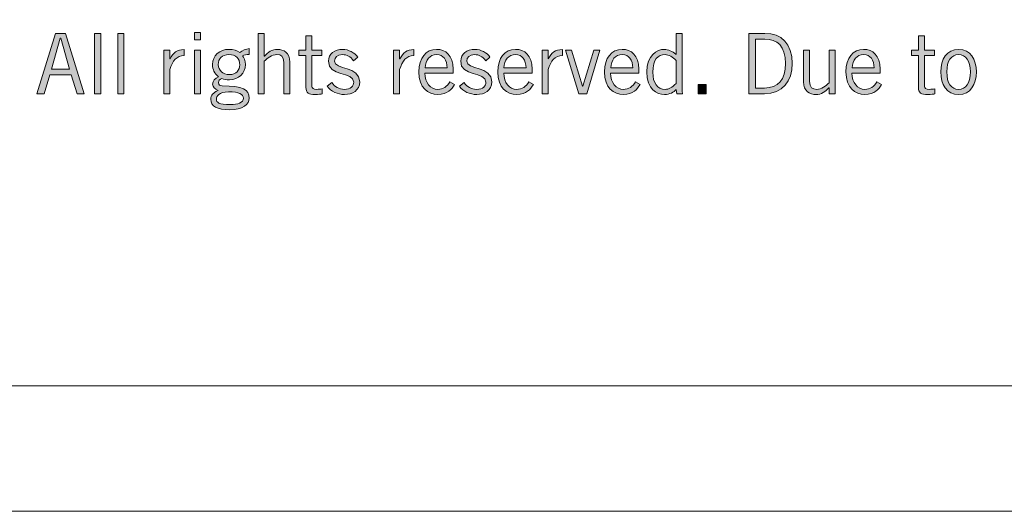
# Model space of a CAD drawing. Units: inches. Extents: x -62 to 176, y -278 to 43.
# Drawn here: x 16 to 18, y -186 to -185 of the extents above; entities that cross this region are included whole.
import ezdxf

# ---------------------------------------------------------------- set-up
doc = ezdxf.new("R2010")
doc.units = ezdxf.units.IN
doc.header["$MEASUREMENT"] = 0
doc.layers.add('Layer 1', color=7, linetype='Continuous')
doc.layers.add('Layer 2', color=7, linetype='Continuous')
doc.layers.add('pick box', color=7, linetype='Continuous', plot=False)

# ---------------------------------------------------------------- blocks, each defined once
blk = doc.blocks.new('block 2')
at = {"layer": 'Layer 2', "true_color": 0x231f20}
h = blk.add_hatch(color=250, dxfattribs=at)
h.dxf.hatch_style = 2
h.paths.add_polyline_path([(1.29831, 0.4086), (1.31679, 0.46874), (1.32671, 0.46874), (1.3452, 0.4086), (1.3382, 0.4086), (1.33253, 0.42742), (1.31097, 0.42742), (1.3053, 0.4086)])
h.paths.add_polyline_path([(1.31263, 0.43308), (1.33087, 0.43308), (1.32221, 0.46407), (1.32129, 0.46407)])
h = blk.add_hatch(color=250, dxfattribs=at)
h.dxf.hatch_style = 2
h.paths.add_polyline_path([(1.3618, 0.46874), (1.3618, 0.4086), (1.3558, 0.4086), (1.3558, 0.46874)])
h = blk.add_hatch(color=250, dxfattribs=at)
h.dxf.hatch_style = 2
h.paths.add_polyline_path([(1.38496, 0.46874), (1.38496, 0.4086), (1.37897, 0.4086), (1.37897, 0.46874)])
h = blk.add_hatch(color=250, dxfattribs=at)
h.dxf.hatch_style = 2
h.paths.add_polyline_path([(1.4613, 0.46956), (1.4613, 0.4624), (1.4553, 0.4624), (1.4553, 0.46956)])
h.paths.add_polyline_path([(1.4553, 0.4519), (1.4613, 0.4519), (1.4613, 0.4086), (1.4553, 0.4086)])
h = blk.add_hatch(color=250, dxfattribs=at)
h.dxf.hatch_style = 2
edge = h.paths.add_edge_path()
edge.add_spline(control_points=[(1.52496, 0.46874), (1.52496, 0.46874), (1.52496, 0.44607), (1.52496, 0.44607), (1.52496, 0.44607), (1.52513, 0.44607), (1.52513, 0.44607), (1.52855, 0.44991), (1.53305, 0.45275), (1.53796, 0.45275), (1.54437, 0.45275), (1.55045, 0.44941), (1.55045, 0.44008), (1.55045, 0.44008), (1.55045, 0.4086), (1.55045, 0.4086), (1.55045, 0.4086), (1.54445, 0.4086), (1.54445, 0.4086), (1.54445, 0.4086), (1.54445, 0.43991), (1.54445, 0.43991), (1.54445, 0.44567), (1.54171, 0.44758), (1.53737, 0.44758), (1.53288, 0.44758), (1.52772, 0.44392), (1.52496, 0.441), (1.52496, 0.441), (1.52496, 0.4086), (1.52496, 0.4086), (1.52496, 0.4086), (1.51897, 0.4086), (1.51897, 0.4086), (1.51897, 0.4086), (1.51897, 0.46874), (1.51897, 0.46874), (1.51897, 0.46874), (1.52496, 0.46874), (1.52496, 0.46874)], knot_values=[0, 0, 0, 0, 1, 1, 1, 2, 2, 2, 3, 3, 3, 4, 4, 4, 5, 5, 5, 6, 6, 6, 7, 7, 7, 8, 8, 8, 9, 9, 9, 10, 10, 10, 11, 11, 11, 12, 12, 12, 13, 13, 13, 13], degree=3, periodic=0)
h = blk.add_hatch(color=250, dxfattribs=at)
h.dxf.hatch_style = 2
edge = h.paths.add_edge_path()
edge.add_spline(control_points=[(1.56647, 0.4519), (1.56647, 0.4519), (1.56647, 0.46615), (1.56647, 0.46615), (1.56647, 0.46615), (1.57246, 0.46615), (1.57246, 0.46615), (1.57246, 0.46615), (1.57246, 0.4519), (1.57246, 0.4519), (1.57246, 0.4519), (1.58246, 0.4519), (1.58246, 0.4519), (1.58246, 0.4519), (1.58246, 0.44674), (1.58246, 0.44674), (1.58246, 0.44674), (1.57246, 0.44674), (1.57246, 0.44674), (1.57246, 0.44674), (1.57246, 0.41592), (1.57246, 0.41592), (1.57246, 0.41393), (1.57388, 0.41292), (1.57738, 0.41292), (1.57938, 0.41292), (1.58112, 0.4131), (1.58271, 0.41334), (1.58271, 0.41334), (1.58271, 0.40843), (1.58271, 0.40843), (1.58163, 0.40809), (1.57921, 0.40777), (1.57571, 0.40777), (1.56921, 0.40777), (1.56647, 0.40942), (1.56647, 0.41493), (1.56647, 0.41493), (1.56647, 0.44674), (1.56647, 0.44674), (1.56647, 0.44674), (1.55939, 0.44674), (1.55939, 0.44674), (1.55939, 0.44674), (1.55939, 0.4519), (1.55939, 0.4519), (1.55939, 0.4519), (1.56647, 0.4519), (1.56647, 0.4519)], knot_values=[0, 0, 0, 0, 1, 1, 1, 2, 2, 2, 3, 3, 3, 4, 4, 4, 5, 5, 5, 6, 6, 6, 7, 7, 7, 8, 8, 8, 9, 9, 9, 10, 10, 10, 11, 11, 11, 12, 12, 12, 13, 13, 13, 14, 14, 14, 15, 15, 15, 16, 16, 16, 16], degree=3, periodic=0)
h = blk.add_hatch(color=250, dxfattribs=at)
h.dxf.hatch_style = 2
edge = h.paths.add_edge_path()
edge.add_spline(control_points=[(1.94154, 0.46874), (1.94154, 0.46874), (1.94154, 0.41809), (1.94154, 0.41809), (1.94154, 0.41493), (1.94137, 0.41176), (1.94188, 0.4086), (1.94188, 0.4086), (1.93638, 0.4086), (1.93638, 0.4086), (1.93638, 0.4086), (1.93554, 0.41284), (1.93554, 0.41284), (1.93355, 0.4101), (1.9293, 0.40777), (1.92413, 0.40777), (1.91647, 0.40777), (1.90639, 0.41292), (1.90639, 0.43026), (1.90639, 0.44708), (1.91647, 0.45275), (1.9238, 0.45275), (1.92788, 0.45275), (1.93188, 0.45066), (1.93521, 0.4479), (1.93521, 0.4479), (1.93554, 0.44774), (1.93554, 0.44774), (1.93554, 0.44774), (1.93554, 0.46874), (1.93554, 0.46874), (1.93554, 0.46874), (1.94154, 0.46874), (1.94154, 0.46874)], knot_values=[0, 0, 0, 0, 1, 1, 1, 2, 2, 2, 3, 3, 3, 4, 4, 4, 5, 5, 5, 6, 6, 6, 7, 7, 7, 8, 8, 8, 9, 9, 9, 10, 10, 10, 11, 11, 11, 11], degree=3, periodic=0)
edge = h.paths.add_edge_path()
edge.add_spline(control_points=[(1.93554, 0.44158), (1.93229, 0.44516), (1.92822, 0.44758), (1.92464, 0.44758), (1.91764, 0.44758), (1.91239, 0.44299), (1.91239, 0.42992), (1.91239, 0.41892), (1.91714, 0.41292), (1.92464, 0.41292), (1.92846, 0.41292), (1.9313, 0.41459), (1.93554, 0.41876), (1.93554, 0.41876), (1.93554, 0.44158), (1.93554, 0.44158)], knot_values=[0, 0, 0, 0, 1, 1, 1, 2, 2, 2, 3, 3, 3, 4, 4, 4, 5, 5, 5, 5], degree=3, periodic=0)
h = blk.add_hatch(color=250, dxfattribs=at)
h.dxf.hatch_style = 2
edge = h.paths.add_edge_path()
edge.add_spline(control_points=[(2.00806, 0.46874), (2.00806, 0.46874), (2.02422, 0.46874), (2.02422, 0.46874), (2.04054, 0.46874), (2.05137, 0.4584), (2.05137, 0.43867), (2.05137, 0.42101), (2.04187, 0.4086), (2.02389, 0.4086), (2.02389, 0.4086), (2.00806, 0.4086), (2.00806, 0.4086), (2.00806, 0.4086), (2.00806, 0.46874), (2.00806, 0.46874)], knot_values=[0, 0, 0, 0, 1, 1, 1, 2, 2, 2, 3, 3, 3, 4, 4, 4, 5, 5, 5, 5], degree=3, periodic=0)
edge = h.paths.add_edge_path()
edge.add_spline(control_points=[(2.01472, 0.41427), (2.01472, 0.41427), (2.02372, 0.41427), (2.02372, 0.41427), (2.03754, 0.41427), (2.04471, 0.4225), (2.04471, 0.43867), (2.04471, 0.45623), (2.03638, 0.46307), (2.02405, 0.46307), (2.02405, 0.46307), (2.01472, 0.46307), (2.01472, 0.46307), (2.01472, 0.46307), (2.01472, 0.41427), (2.01472, 0.41427)], knot_values=[0, 0, 0, 0, 1, 1, 1, 2, 2, 2, 3, 3, 3, 4, 4, 4, 5, 5, 5, 5], degree=3, periodic=0)
h = blk.add_hatch(color=250, dxfattribs=at)
h.dxf.hatch_style = 2
edge = h.paths.add_edge_path()
edge.add_spline(control_points=[(2.17731, 0.4519), (2.17731, 0.4519), (2.17731, 0.46615), (2.17731, 0.46615), (2.17731, 0.46615), (2.1833, 0.46615), (2.1833, 0.46615), (2.1833, 0.46615), (2.1833, 0.4519), (2.1833, 0.4519), (2.1833, 0.4519), (2.1933, 0.4519), (2.1933, 0.4519), (2.1933, 0.4519), (2.1933, 0.44674), (2.1933, 0.44674), (2.1933, 0.44674), (2.1833, 0.44674), (2.1833, 0.44674), (2.1833, 0.44674), (2.1833, 0.41592), (2.1833, 0.41592), (2.1833, 0.41393), (2.18472, 0.41292), (2.18822, 0.41292), (2.19022, 0.41292), (2.19196, 0.4131), (2.19355, 0.41334), (2.19355, 0.41334), (2.19355, 0.40843), (2.19355, 0.40843), (2.19247, 0.40809), (2.19005, 0.40777), (2.18655, 0.40777), (2.18006, 0.40777), (2.17731, 0.40942), (2.17731, 0.41493), (2.17731, 0.41493), (2.17731, 0.44674), (2.17731, 0.44674), (2.17731, 0.44674), (2.17023, 0.44674), (2.17023, 0.44674), (2.17023, 0.44674), (2.17023, 0.4519), (2.17023, 0.4519), (2.17023, 0.4519), (2.17731, 0.4519), (2.17731, 0.4519)], knot_values=[0, 0, 0, 0, 1, 1, 1, 2, 2, 2, 3, 3, 3, 4, 4, 4, 5, 5, 5, 6, 6, 6, 7, 7, 7, 8, 8, 8, 9, 9, 9, 10, 10, 10, 11, 11, 11, 12, 12, 12, 13, 13, 13, 14, 14, 14, 15, 15, 15, 16, 16, 16, 16], degree=3, periodic=0)
h = blk.add_hatch(color=250, dxfattribs=at)
h.dxf.hatch_style = 2
edge = h.paths.add_edge_path()
edge.add_spline(control_points=[(1.42481, 0.4519), (1.42481, 0.4519), (1.4308, 0.4519), (1.4308, 0.4519), (1.4308, 0.4519), (1.4308, 0.44333), (1.4308, 0.44333), (1.4308, 0.44333), (1.43096, 0.44333), (1.43096, 0.44333), (1.4343, 0.44925), (1.43788, 0.45257), (1.44504, 0.45257), (1.44504, 0.45257), (1.44504, 0.44657), (1.44504, 0.44657), (1.43755, 0.44641), (1.43364, 0.4415), (1.4308, 0.43258), (1.4308, 0.43258), (1.4308, 0.4086), (1.4308, 0.4086), (1.4308, 0.4086), (1.42481, 0.4086), (1.42481, 0.4086), (1.42481, 0.4086), (1.42481, 0.4519), (1.42481, 0.4519)], knot_values=[0, 0, 0, 0, 1, 1, 1, 2, 2, 2, 3, 3, 3, 4, 4, 4, 5, 5, 5, 6, 6, 6, 7, 7, 7, 8, 8, 8, 9, 9, 9, 9], degree=3, periodic=0)
h = blk.add_hatch(color=250, dxfattribs=at)
h.dxf.hatch_style = 2
edge = h.paths.add_edge_path()
edge.add_spline(control_points=[(1.50987, 0.44758), (1.50737, 0.44758), (1.50471, 0.44716), (1.5032, 0.44641), (1.50446, 0.44491), (1.50621, 0.44158), (1.50621, 0.43758), (1.50621, 0.429), (1.49913, 0.42242), (1.49038, 0.42242), (1.48688, 0.42242), (1.48505, 0.42292), (1.48271, 0.42358), (1.48038, 0.42292), (1.4793, 0.42151), (1.4793, 0.4196), (1.4793, 0.41759), (1.48072, 0.41642), (1.48288, 0.41642), (1.50337, 0.41642), (1.50995, 0.41276), (1.50995, 0.40427), (1.50995, 0.39794), (1.5037, 0.39261), (1.49022, 0.39261), (1.47806, 0.39261), (1.47156, 0.39594), (1.47156, 0.4031), (1.47156, 0.40743), (1.47422, 0.40952), (1.47888, 0.41193), (1.47555, 0.41292), (1.47347, 0.41551), (1.47347, 0.41809), (1.47347, 0.42183), (1.47597, 0.42342), (1.4793, 0.42551), (1.47522, 0.42859), (1.47339, 0.43283), (1.47339, 0.43758), (1.47339, 0.44674), (1.48055, 0.45275), (1.48979, 0.45275), (1.49446, 0.45275), (1.49771, 0.45174), (1.50054, 0.44973), (1.50312, 0.45158), (1.50662, 0.45323), (1.50987, 0.45357), (1.50987, 0.45357), (1.50987, 0.44758), (1.50987, 0.44758)], knot_values=[0, 0, 0, 0, 1, 1, 1, 2, 2, 2, 3, 3, 3, 4, 4, 4, 5, 5, 5, 6, 6, 6, 7, 7, 7, 8, 8, 8, 9, 9, 9, 10, 10, 10, 11, 11, 11, 12, 12, 12, 13, 13, 13, 14, 14, 14, 15, 15, 15, 16, 16, 16, 17, 17, 17, 17], degree=3, periodic=0)
edge = h.paths.add_edge_path()
edge.add_spline(control_points=[(1.4893, 0.41043), (1.47989, 0.41043), (1.47722, 0.40626), (1.47722, 0.40318), (1.47722, 0.39993), (1.47922, 0.39777), (1.49121, 0.39777), (1.49837, 0.39777), (1.50421, 0.39977), (1.50429, 0.40401), (1.50421, 0.40826), (1.49987, 0.41043), (1.4893, 0.41043)], knot_values=[0, 0, 0, 0, 1, 1, 1, 2, 2, 2, 3, 3, 3, 4, 4, 4, 4], degree=3, periodic=0)
edge = h.paths.add_edge_path()
edge.add_spline(control_points=[(1.48954, 0.44758), (1.48271, 0.44758), (1.47905, 0.44324), (1.47905, 0.43758), (1.47905, 0.43183), (1.48355, 0.42759), (1.49022, 0.42759), (1.49704, 0.42759), (1.50054, 0.43209), (1.50054, 0.43724), (1.50054, 0.44358), (1.49687, 0.44758), (1.48954, 0.44758)], knot_values=[0, 0, 0, 0, 1, 1, 1, 2, 2, 2, 3, 3, 3, 4, 4, 4, 4], degree=3, periodic=0)
h = blk.add_hatch(color=250, dxfattribs=at)
h.dxf.hatch_style = 2
edge = h.paths.add_edge_path()
edge.add_spline(control_points=[(1.59239, 0.4196), (1.59522, 0.41551), (1.59938, 0.41292), (1.6048, 0.41292), (1.6113, 0.41292), (1.61412, 0.41642), (1.61412, 0.42008), (1.61412, 0.43108), (1.58847, 0.42525), (1.58897, 0.44108), (1.58922, 0.44858), (1.59497, 0.45283), (1.6033, 0.45275), (1.60896, 0.45265), (1.61521, 0.44957), (1.61812, 0.44516), (1.61812, 0.44516), (1.61396, 0.4415), (1.61396, 0.4415), (1.61062, 0.44557), (1.60746, 0.44758), (1.6028, 0.44758), (1.59772, 0.44758), (1.59497, 0.44499), (1.59497, 0.44116), (1.59497, 0.43175), (1.62012, 0.43658), (1.62012, 0.42042), (1.62012, 0.41201), (1.61279, 0.40777), (1.60496, 0.40777), (1.59821, 0.40777), (1.59164, 0.41069), (1.58764, 0.41602), (1.58764, 0.41602), (1.59239, 0.4196), (1.59239, 0.4196)], knot_values=[0, 0, 0, 0, 1, 1, 1, 2, 2, 2, 3, 3, 3, 4, 4, 4, 5, 5, 5, 6, 6, 6, 7, 7, 7, 8, 8, 8, 9, 9, 9, 10, 10, 10, 11, 11, 11, 12, 12, 12, 12], degree=3, periodic=0)
h = blk.add_hatch(color=250, dxfattribs=at)
h.dxf.hatch_style = 2
edge = h.paths.add_edge_path()
edge.add_spline(control_points=[(1.65389, 0.4519), (1.65389, 0.4519), (1.65989, 0.4519), (1.65989, 0.4519), (1.65989, 0.4519), (1.65989, 0.44333), (1.65989, 0.44333), (1.65989, 0.44333), (1.66005, 0.44333), (1.66005, 0.44333), (1.66339, 0.44925), (1.66697, 0.45257), (1.67413, 0.45257), (1.67413, 0.45257), (1.67413, 0.44657), (1.67413, 0.44657), (1.66663, 0.44641), (1.66272, 0.4415), (1.65989, 0.43258), (1.65989, 0.43258), (1.65989, 0.4086), (1.65989, 0.4086), (1.65989, 0.4086), (1.65389, 0.4086), (1.65389, 0.4086), (1.65389, 0.4086), (1.65389, 0.4519), (1.65389, 0.4519)], knot_values=[0, 0, 0, 0, 1, 1, 1, 2, 2, 2, 3, 3, 3, 4, 4, 4, 5, 5, 5, 6, 6, 6, 7, 7, 7, 8, 8, 8, 9, 9, 9, 9], degree=3, periodic=0)
h = blk.add_hatch(color=250, dxfattribs=at)
h.dxf.hatch_style = 2
edge = h.paths.add_edge_path()
edge.add_spline(control_points=[(1.71462, 0.41785), (1.71179, 0.41292), (1.70779, 0.40777), (1.69797, 0.40777), (1.6883, 0.40777), (1.67914, 0.41443), (1.67914, 0.43026), (1.67914, 0.44424), (1.68614, 0.45275), (1.6968, 0.45275), (1.70579, 0.45275), (1.71329, 0.44691), (1.71329, 0.43308), (1.71329, 0.43308), (1.71329, 0.42909), (1.71329, 0.42909), (1.71329, 0.42909), (1.68514, 0.42909), (1.68514, 0.42909), (1.68514, 0.4196), (1.6908, 0.41292), (1.69797, 0.41292), (1.7033, 0.41292), (1.70746, 0.41576), (1.70996, 0.42026), (1.70996, 0.42026), (1.71462, 0.41785), (1.71462, 0.41785)], knot_values=[0, 0, 0, 0, 1, 1, 1, 2, 2, 2, 3, 3, 3, 4, 4, 4, 5, 5, 5, 6, 6, 6, 7, 7, 7, 8, 8, 8, 9, 9, 9, 9], degree=3, periodic=0)
edge = h.paths.add_edge_path()
edge.add_spline(control_points=[(1.70729, 0.43425), (1.70729, 0.44225), (1.70346, 0.44758), (1.69696, 0.44758), (1.68972, 0.44758), (1.68581, 0.44225), (1.6853, 0.43425), (1.6853, 0.43425), (1.70729, 0.43425), (1.70729, 0.43425)], knot_values=[0, 0, 0, 0, 1, 1, 1, 2, 2, 2, 3, 3, 3, 3], degree=3, periodic=0)
h = blk.add_hatch(color=250, dxfattribs=at)
h.dxf.hatch_style = 2
edge = h.paths.add_edge_path()
edge.add_spline(control_points=[(1.72422, 0.4196), (1.72705, 0.41551), (1.73122, 0.41292), (1.73663, 0.41292), (1.74313, 0.41292), (1.74596, 0.41642), (1.74596, 0.42008), (1.74596, 0.43108), (1.72031, 0.42525), (1.72081, 0.44108), (1.72106, 0.44858), (1.72681, 0.45283), (1.73514, 0.45275), (1.7408, 0.45265), (1.74704, 0.44957), (1.74996, 0.44516), (1.74996, 0.44516), (1.7458, 0.4415), (1.7458, 0.4415), (1.74246, 0.44557), (1.7393, 0.44758), (1.73463, 0.44758), (1.72955, 0.44758), (1.72681, 0.44499), (1.72681, 0.44116), (1.72681, 0.43175), (1.75195, 0.43658), (1.75195, 0.42042), (1.75195, 0.41201), (1.74463, 0.40777), (1.7368, 0.40777), (1.73005, 0.40777), (1.72347, 0.41069), (1.71948, 0.41602), (1.71948, 0.41602), (1.72422, 0.4196), (1.72422, 0.4196)], knot_values=[0, 0, 0, 0, 1, 1, 1, 2, 2, 2, 3, 3, 3, 4, 4, 4, 5, 5, 5, 6, 6, 6, 7, 7, 7, 8, 8, 8, 9, 9, 9, 10, 10, 10, 11, 11, 11, 12, 12, 12, 12], degree=3, periodic=0)
h = blk.add_hatch(color=250, dxfattribs=at)
h.dxf.hatch_style = 2
edge = h.paths.add_edge_path()
edge.add_spline(control_points=[(1.79329, 0.41785), (1.79046, 0.41292), (1.78646, 0.40777), (1.77663, 0.40777), (1.76697, 0.40777), (1.75781, 0.41443), (1.75781, 0.43026), (1.75781, 0.44424), (1.76481, 0.45275), (1.77547, 0.45275), (1.78446, 0.45275), (1.79196, 0.44691), (1.79196, 0.43308), (1.79196, 0.43308), (1.79196, 0.42909), (1.79196, 0.42909), (1.79196, 0.42909), (1.76381, 0.42909), (1.76381, 0.42909), (1.76381, 0.4196), (1.76947, 0.41292), (1.77663, 0.41292), (1.78196, 0.41292), (1.78613, 0.41576), (1.78862, 0.42026), (1.78862, 0.42026), (1.79329, 0.41785), (1.79329, 0.41785)], knot_values=[0, 0, 0, 0, 1, 1, 1, 2, 2, 2, 3, 3, 3, 4, 4, 4, 5, 5, 5, 6, 6, 6, 7, 7, 7, 8, 8, 8, 9, 9, 9, 9], degree=3, periodic=0)
edge = h.paths.add_edge_path()
edge.add_spline(control_points=[(1.78596, 0.43425), (1.78596, 0.44225), (1.78213, 0.44758), (1.77563, 0.44758), (1.76839, 0.44758), (1.76447, 0.44225), (1.76397, 0.43425), (1.76397, 0.43425), (1.78596, 0.43425), (1.78596, 0.43425)], knot_values=[0, 0, 0, 0, 1, 1, 1, 2, 2, 2, 3, 3, 3, 3], degree=3, periodic=0)
h = blk.add_hatch(color=250, dxfattribs=at)
h.dxf.hatch_style = 2
edge = h.paths.add_edge_path()
edge.add_spline(control_points=[(1.80198, 0.4519), (1.80198, 0.4519), (1.80797, 0.4519), (1.80797, 0.4519), (1.80797, 0.4519), (1.80797, 0.44333), (1.80797, 0.44333), (1.80797, 0.44333), (1.80813, 0.44333), (1.80813, 0.44333), (1.81147, 0.44925), (1.81505, 0.45257), (1.82221, 0.45257), (1.82221, 0.45257), (1.82221, 0.44657), (1.82221, 0.44657), (1.81472, 0.44641), (1.81081, 0.4415), (1.80797, 0.43258), (1.80797, 0.43258), (1.80797, 0.4086), (1.80797, 0.4086), (1.80797, 0.4086), (1.80198, 0.4086), (1.80198, 0.4086), (1.80198, 0.4086), (1.80198, 0.4519), (1.80198, 0.4519)], knot_values=[0, 0, 0, 0, 1, 1, 1, 2, 2, 2, 3, 3, 3, 4, 4, 4, 5, 5, 5, 6, 6, 6, 7, 7, 7, 8, 8, 8, 9, 9, 9, 9], degree=3, periodic=0)
h = blk.add_hatch(color=250, dxfattribs=at)
h.dxf.hatch_style = 2
h.paths.add_polyline_path([(1.84655, 0.4086), (1.83856, 0.4086), (1.82522, 0.4519), (1.83131, 0.4519), (1.8423, 0.4161), (1.84247, 0.4161), (1.85346, 0.4519), (1.85954, 0.4519)])
h = blk.add_hatch(color=250, dxfattribs=at)
h.dxf.hatch_style = 2
edge = h.paths.add_edge_path()
edge.add_spline(control_points=[(1.89971, 0.41785), (1.89688, 0.41292), (1.89288, 0.40777), (1.88305, 0.40777), (1.87339, 0.40777), (1.86423, 0.41443), (1.86423, 0.43026), (1.86423, 0.44424), (1.87122, 0.45275), (1.88188, 0.45275), (1.89088, 0.45275), (1.89838, 0.44691), (1.89838, 0.43308), (1.89838, 0.43308), (1.89838, 0.42909), (1.89838, 0.42909), (1.89838, 0.42909), (1.87023, 0.42909), (1.87023, 0.42909), (1.87023, 0.4196), (1.87589, 0.41292), (1.88305, 0.41292), (1.88838, 0.41292), (1.89255, 0.41576), (1.89504, 0.42026), (1.89504, 0.42026), (1.89971, 0.41785), (1.89971, 0.41785)], knot_values=[0, 0, 0, 0, 1, 1, 1, 2, 2, 2, 3, 3, 3, 4, 4, 4, 5, 5, 5, 6, 6, 6, 7, 7, 7, 8, 8, 8, 9, 9, 9, 9], degree=3, periodic=0)
edge = h.paths.add_edge_path()
edge.add_spline(control_points=[(1.89238, 0.43425), (1.89238, 0.44225), (1.88854, 0.44758), (1.88205, 0.44758), (1.8748, 0.44758), (1.87089, 0.44225), (1.87039, 0.43425), (1.87039, 0.43425), (1.89238, 0.43425), (1.89238, 0.43425)], knot_values=[0, 0, 0, 0, 1, 1, 1, 2, 2, 2, 3, 3, 3, 3], degree=3, periodic=0)
h = blk.add_hatch(color=250, dxfattribs=at)
h.dxf.hatch_style = 2
edge = h.paths.add_edge_path()
edge.add_spline(control_points=[(2.08821, 0.4086), (2.08821, 0.4086), (2.08821, 0.41443), (2.08821, 0.41443), (2.08821, 0.41443), (2.08805, 0.41443), (2.08805, 0.41443), (2.08463, 0.41059), (2.08013, 0.40777), (2.07522, 0.40777), (2.06881, 0.40777), (2.06273, 0.41109), (2.06273, 0.42042), (2.06273, 0.42042), (2.06273, 0.4519), (2.06273, 0.4519), (2.06273, 0.4519), (2.06872, 0.4519), (2.06872, 0.4519), (2.06872, 0.4519), (2.06872, 0.42059), (2.06872, 0.42059), (2.06872, 0.41485), (2.07147, 0.41292), (2.0758, 0.41292), (2.0803, 0.41292), (2.08546, 0.4166), (2.08821, 0.4195), (2.08821, 0.4195), (2.08821, 0.4519), (2.08821, 0.4519), (2.08821, 0.4519), (2.09421, 0.4519), (2.09421, 0.4519), (2.09421, 0.4519), (2.09421, 0.4086), (2.09421, 0.4086), (2.09421, 0.4086), (2.08821, 0.4086), (2.08821, 0.4086)], knot_values=[0, 0, 0, 0, 1, 1, 1, 2, 2, 2, 3, 3, 3, 4, 4, 4, 5, 5, 5, 6, 6, 6, 7, 7, 7, 8, 8, 8, 9, 9, 9, 10, 10, 10, 11, 11, 11, 12, 12, 12, 13, 13, 13, 13], degree=3, periodic=0)
h = blk.add_hatch(color=250, dxfattribs=at)
h.dxf.hatch_style = 2
edge = h.paths.add_edge_path()
edge.add_spline(control_points=[(2.14046, 0.41785), (2.13763, 0.41292), (2.13363, 0.40777), (2.1238, 0.40777), (2.11414, 0.40777), (2.10498, 0.41443), (2.10498, 0.43026), (2.10498, 0.44424), (2.11197, 0.45275), (2.12263, 0.45275), (2.13163, 0.45275), (2.13913, 0.44691), (2.13913, 0.43308), (2.13913, 0.43308), (2.13913, 0.42909), (2.13913, 0.42909), (2.13913, 0.42909), (2.11098, 0.42909), (2.11098, 0.42909), (2.11098, 0.4196), (2.11664, 0.41292), (2.1238, 0.41292), (2.12913, 0.41292), (2.1333, 0.41576), (2.13579, 0.42026), (2.13579, 0.42026), (2.14046, 0.41785), (2.14046, 0.41785)], knot_values=[0, 0, 0, 0, 1, 1, 1, 2, 2, 2, 3, 3, 3, 4, 4, 4, 5, 5, 5, 6, 6, 6, 7, 7, 7, 8, 8, 8, 9, 9, 9, 9], degree=3, periodic=0)
edge = h.paths.add_edge_path()
edge.add_spline(control_points=[(2.13313, 0.43425), (2.13313, 0.44225), (2.12929, 0.44758), (2.1228, 0.44758), (2.11555, 0.44758), (2.11164, 0.44225), (2.11114, 0.43425), (2.11114, 0.43425), (2.13313, 0.43425), (2.13313, 0.43425)], knot_values=[0, 0, 0, 0, 1, 1, 1, 2, 2, 2, 3, 3, 3, 3], degree=3, periodic=0)
h = blk.add_hatch(color=250, dxfattribs=at)
h.dxf.hatch_style = 2
edge = h.paths.add_edge_path()
edge.add_spline(control_points=[(2.2173, 0.40777), (2.20547, 0.40777), (2.19956, 0.41775), (2.19956, 0.43026), (2.19956, 0.44275), (2.20547, 0.45275), (2.2173, 0.45275), (2.22913, 0.45275), (2.23504, 0.44275), (2.23504, 0.43026), (2.23504, 0.41775), (2.22913, 0.40777), (2.2173, 0.40777)], knot_values=[0, 0, 0, 0, 1, 1, 1, 2, 2, 2, 3, 3, 3, 4, 4, 4, 4], degree=3, periodic=0)
edge = h.paths.add_edge_path()
edge.add_spline(control_points=[(2.2173, 0.44758), (2.21014, 0.44758), (2.20556, 0.44141), (2.20556, 0.43026), (2.20556, 0.41909), (2.21014, 0.41292), (2.2173, 0.41292), (2.22446, 0.41292), (2.22905, 0.41909), (2.22905, 0.43026), (2.22905, 0.44141), (2.22446, 0.44758), (2.2173, 0.44758)], knot_values=[0, 0, 0, 0, 1, 1, 1, 2, 2, 2, 3, 3, 3, 4, 4, 4, 4], degree=3, periodic=0)
h = blk.add_hatch(color=250, dxfattribs=at)
h.dxf.hatch_style = 2
h.paths.add_polyline_path([(1.96564, 0.41775), (1.96564, 0.4086), (1.95747, 0.4086), (1.95747, 0.41775)])
at = {"layer": 'Layer 2', "lineweight": 0}
for points in [[(1.29831, 0.4086), (1.31679, 0.46874), (1.32671, 0.46874), (1.3452, 0.4086), (1.3382, 0.4086), (1.33253, 0.42742), (1.31097, 0.42742), (1.3053, 0.4086), (1.29831, 0.4086)], [(1.31263, 0.43308), (1.33087, 0.43308), (1.32221, 0.46407), (1.32129, 0.46407), (1.31263, 0.43308)], [(1.3618, 0.46874), (1.3618, 0.4086), (1.3558, 0.4086), (1.3558, 0.46874), (1.3618, 0.46874)], [(1.38496, 0.46874), (1.38496, 0.4086), (1.37897, 0.4086), (1.37897, 0.46874), (1.38496, 0.46874)], [(1.4613, 0.46956), (1.4613, 0.4624), (1.4553, 0.4624), (1.4553, 0.46956), (1.4613, 0.46956)], [(1.4553, 0.4519), (1.4613, 0.4519), (1.4613, 0.4086), (1.4553, 0.4086), (1.4553, 0.4519)], [(1.84655, 0.4086), (1.83856, 0.4086), (1.82522, 0.4519), (1.83131, 0.4519), (1.8423, 0.4161), (1.84247, 0.4161), (1.85346, 0.4519), (1.85954, 0.4519), (1.84655, 0.4086)], [(1.96564, 0.41775), (1.96564, 0.4086), (1.95747, 0.4086), (1.95747, 0.41775), (1.96564, 0.41775)]]:
    blk.add_lwpolyline(points, dxfattribs=at)
for points, knots in [([(1.52496, 0.46874), (1.52496, 0.46874), (1.52496, 0.44607), (1.52496, 0.44607), (1.52496, 0.44607), (1.52513, 0.44607), (1.52513, 0.44607), (1.52855, 0.44991), (1.53305, 0.45275), (1.53796, 0.45275), (1.54437, 0.45275), (1.55045, 0.44941), (1.55045, 0.44008), (1.55045, 0.44008), (1.55045, 0.4086), (1.55045, 0.4086), (1.55045, 0.4086), (1.54445, 0.4086), (1.54445, 0.4086), (1.54445, 0.4086), (1.54445, 0.43991), (1.54445, 0.43991), (1.54445, 0.44567), (1.54171, 0.44758), (1.53737, 0.44758), (1.53288, 0.44758), (1.52772, 0.44392), (1.52496, 0.441), (1.52496, 0.441), (1.52496, 0.4086), (1.52496, 0.4086), (1.52496, 0.4086), (1.51897, 0.4086), (1.51897, 0.4086), (1.51897, 0.4086), (1.51897, 0.46874), (1.51897, 0.46874), (1.51897, 0.46874), (1.52496, 0.46874), (1.52496, 0.46874)], [0, 0, 0, 0, 1, 1, 1, 2, 2, 2, 3, 3, 3, 4, 4, 4, 5, 5, 5, 6, 6, 6, 7, 7, 7, 8, 8, 8, 9, 9, 9, 10, 10, 10, 11, 11, 11, 12, 12, 12, 13, 13, 13, 13]), ([(1.56647, 0.4519), (1.56647, 0.4519), (1.56647, 0.46615), (1.56647, 0.46615), (1.56647, 0.46615), (1.57246, 0.46615), (1.57246, 0.46615), (1.57246, 0.46615), (1.57246, 0.4519), (1.57246, 0.4519), (1.57246, 0.4519), (1.58246, 0.4519), (1.58246, 0.4519), (1.58246, 0.4519), (1.58246, 0.44674), (1.58246, 0.44674), (1.58246, 0.44674), (1.57246, 0.44674), (1.57246, 0.44674), (1.57246, 0.44674), (1.57246, 0.41592), (1.57246, 0.41592), (1.57246, 0.41393), (1.57388, 0.41292), (1.57738, 0.41292), (1.57938, 0.41292), (1.58112, 0.4131), (1.58271, 0.41334), (1.58271, 0.41334), (1.58271, 0.40843), (1.58271, 0.40843), (1.58163, 0.40809), (1.57921, 0.40777), (1.57571, 0.40777), (1.56921, 0.40777), (1.56647, 0.40942), (1.56647, 0.41493), (1.56647, 0.41493), (1.56647, 0.44674), (1.56647, 0.44674), (1.56647, 0.44674), (1.55939, 0.44674), (1.55939, 0.44674), (1.55939, 0.44674), (1.55939, 0.4519), (1.55939, 0.4519), (1.55939, 0.4519), (1.56647, 0.4519), (1.56647, 0.4519)], [0, 0, 0, 0, 1, 1, 1, 2, 2, 2, 3, 3, 3, 4, 4, 4, 5, 5, 5, 6, 6, 6, 7, 7, 7, 8, 8, 8, 9, 9, 9, 10, 10, 10, 11, 11, 11, 12, 12, 12, 13, 13, 13, 14, 14, 14, 15, 15, 15, 16, 16, 16, 16]), ([(1.94154, 0.46874), (1.94154, 0.46874), (1.94154, 0.41809), (1.94154, 0.41809), (1.94154, 0.41493), (1.94137, 0.41176), (1.94188, 0.4086), (1.94188, 0.4086), (1.93638, 0.4086), (1.93638, 0.4086), (1.93638, 0.4086), (1.93554, 0.41284), (1.93554, 0.41284), (1.93355, 0.4101), (1.9293, 0.40777), (1.92413, 0.40777), (1.91647, 0.40777), (1.90639, 0.41292), (1.90639, 0.43026), (1.90639, 0.44708), (1.91647, 0.45275), (1.9238, 0.45275), (1.92788, 0.45275), (1.93188, 0.45066), (1.93521, 0.4479), (1.93521, 0.4479), (1.93554, 0.44774), (1.93554, 0.44774), (1.93554, 0.44774), (1.93554, 0.46874), (1.93554, 0.46874), (1.93554, 0.46874), (1.94154, 0.46874), (1.94154, 0.46874)], [0, 0, 0, 0, 1, 1, 1, 2, 2, 2, 3, 3, 3, 4, 4, 4, 5, 5, 5, 6, 6, 6, 7, 7, 7, 8, 8, 8, 9, 9, 9, 10, 10, 10, 11, 11, 11, 11]), ([(2.00806, 0.46874), (2.00806, 0.46874), (2.02422, 0.46874), (2.02422, 0.46874), (2.04054, 0.46874), (2.05137, 0.4584), (2.05137, 0.43867), (2.05137, 0.42101), (2.04187, 0.4086), (2.02389, 0.4086), (2.02389, 0.4086), (2.00806, 0.4086), (2.00806, 0.4086), (2.00806, 0.4086), (2.00806, 0.46874), (2.00806, 0.46874)], [0, 0, 0, 0, 1, 1, 1, 2, 2, 2, 3, 3, 3, 4, 4, 4, 5, 5, 5, 5]), ([(2.01472, 0.41427), (2.01472, 0.41427), (2.02372, 0.41427), (2.02372, 0.41427), (2.03754, 0.41427), (2.04471, 0.4225), (2.04471, 0.43867), (2.04471, 0.45623), (2.03638, 0.46307), (2.02405, 0.46307), (2.02405, 0.46307), (2.01472, 0.46307), (2.01472, 0.46307), (2.01472, 0.46307), (2.01472, 0.41427), (2.01472, 0.41427)], [0, 0, 0, 0, 1, 1, 1, 2, 2, 2, 3, 3, 3, 4, 4, 4, 5, 5, 5, 5]), ([(2.17731, 0.4519), (2.17731, 0.4519), (2.17731, 0.46615), (2.17731, 0.46615), (2.17731, 0.46615), (2.1833, 0.46615), (2.1833, 0.46615), (2.1833, 0.46615), (2.1833, 0.4519), (2.1833, 0.4519), (2.1833, 0.4519), (2.1933, 0.4519), (2.1933, 0.4519), (2.1933, 0.4519), (2.1933, 0.44674), (2.1933, 0.44674), (2.1933, 0.44674), (2.1833, 0.44674), (2.1833, 0.44674), (2.1833, 0.44674), (2.1833, 0.41592), (2.1833, 0.41592), (2.1833, 0.41393), (2.18472, 0.41292), (2.18822, 0.41292), (2.19022, 0.41292), (2.19196, 0.4131), (2.19355, 0.41334), (2.19355, 0.41334), (2.19355, 0.40843), (2.19355, 0.40843), (2.19247, 0.40809), (2.19005, 0.40777), (2.18655, 0.40777), (2.18006, 0.40777), (2.17731, 0.40942), (2.17731, 0.41493), (2.17731, 0.41493), (2.17731, 0.44674), (2.17731, 0.44674), (2.17731, 0.44674), (2.17023, 0.44674), (2.17023, 0.44674), (2.17023, 0.44674), (2.17023, 0.4519), (2.17023, 0.4519), (2.17023, 0.4519), (2.17731, 0.4519), (2.17731, 0.4519)], [0, 0, 0, 0, 1, 1, 1, 2, 2, 2, 3, 3, 3, 4, 4, 4, 5, 5, 5, 6, 6, 6, 7, 7, 7, 8, 8, 8, 9, 9, 9, 10, 10, 10, 11, 11, 11, 12, 12, 12, 13, 13, 13, 14, 14, 14, 15, 15, 15, 16, 16, 16, 16]), ([(1.42481, 0.4519), (1.42481, 0.4519), (1.4308, 0.4519), (1.4308, 0.4519), (1.4308, 0.4519), (1.4308, 0.44333), (1.4308, 0.44333), (1.4308, 0.44333), (1.43096, 0.44333), (1.43096, 0.44333), (1.4343, 0.44925), (1.43788, 0.45257), (1.44504, 0.45257), (1.44504, 0.45257), (1.44504, 0.44657), (1.44504, 0.44657), (1.43755, 0.44641), (1.43364, 0.4415), (1.4308, 0.43258), (1.4308, 0.43258), (1.4308, 0.4086), (1.4308, 0.4086), (1.4308, 0.4086), (1.42481, 0.4086), (1.42481, 0.4086), (1.42481, 0.4086), (1.42481, 0.4519), (1.42481, 0.4519)], [0, 0, 0, 0, 1, 1, 1, 2, 2, 2, 3, 3, 3, 4, 4, 4, 5, 5, 5, 6, 6, 6, 7, 7, 7, 8, 8, 8, 9, 9, 9, 9]), ([(1.50987, 0.44758), (1.50737, 0.44758), (1.50471, 0.44716), (1.5032, 0.44641), (1.50446, 0.44491), (1.50621, 0.44158), (1.50621, 0.43758), (1.50621, 0.429), (1.49913, 0.42242), (1.49038, 0.42242), (1.48688, 0.42242), (1.48505, 0.42292), (1.48271, 0.42358), (1.48038, 0.42292), (1.4793, 0.42151), (1.4793, 0.4196), (1.4793, 0.41759), (1.48072, 0.41642), (1.48288, 0.41642), (1.50337, 0.41642), (1.50995, 0.41276), (1.50995, 0.40427), (1.50995, 0.39794), (1.5037, 0.39261), (1.49022, 0.39261), (1.47806, 0.39261), (1.47156, 0.39594), (1.47156, 0.4031), (1.47156, 0.40743), (1.47422, 0.40952), (1.47888, 0.41193), (1.47555, 0.41292), (1.47347, 0.41551), (1.47347, 0.41809), (1.47347, 0.42183), (1.47597, 0.42342), (1.4793, 0.42551), (1.47522, 0.42859), (1.47339, 0.43283), (1.47339, 0.43758), (1.47339, 0.44674), (1.48055, 0.45275), (1.48979, 0.45275), (1.49446, 0.45275), (1.49771, 0.45174), (1.50054, 0.44973), (1.50312, 0.45158), (1.50662, 0.45323), (1.50987, 0.45357), (1.50987, 0.45357), (1.50987, 0.44758), (1.50987, 0.44758)], [0, 0, 0, 0, 1, 1, 1, 2, 2, 2, 3, 3, 3, 4, 4, 4, 5, 5, 5, 6, 6, 6, 7, 7, 7, 8, 8, 8, 9, 9, 9, 10, 10, 10, 11, 11, 11, 12, 12, 12, 13, 13, 13, 14, 14, 14, 15, 15, 15, 16, 16, 16, 17, 17, 17, 17]), ([(1.59239, 0.4196), (1.59522, 0.41551), (1.59938, 0.41292), (1.6048, 0.41292), (1.6113, 0.41292), (1.61412, 0.41642), (1.61412, 0.42008), (1.61412, 0.43108), (1.58847, 0.42525), (1.58897, 0.44108), (1.58922, 0.44858), (1.59497, 0.45283), (1.6033, 0.45275), (1.60896, 0.45265), (1.61521, 0.44957), (1.61812, 0.44516), (1.61812, 0.44516), (1.61396, 0.4415), (1.61396, 0.4415), (1.61062, 0.44557), (1.60746, 0.44758), (1.6028, 0.44758), (1.59772, 0.44758), (1.59497, 0.44499), (1.59497, 0.44116), (1.59497, 0.43175), (1.62012, 0.43658), (1.62012, 0.42042), (1.62012, 0.41201), (1.61279, 0.40777), (1.60496, 0.40777), (1.59821, 0.40777), (1.59164, 0.41069), (1.58764, 0.41602), (1.58764, 0.41602), (1.59239, 0.4196), (1.59239, 0.4196)], [0, 0, 0, 0, 1, 1, 1, 2, 2, 2, 3, 3, 3, 4, 4, 4, 5, 5, 5, 6, 6, 6, 7, 7, 7, 8, 8, 8, 9, 9, 9, 10, 10, 10, 11, 11, 11, 12, 12, 12, 12]), ([(1.65389, 0.4519), (1.65389, 0.4519), (1.65989, 0.4519), (1.65989, 0.4519), (1.65989, 0.4519), (1.65989, 0.44333), (1.65989, 0.44333), (1.65989, 0.44333), (1.66005, 0.44333), (1.66005, 0.44333), (1.66339, 0.44925), (1.66697, 0.45257), (1.67413, 0.45257), (1.67413, 0.45257), (1.67413, 0.44657), (1.67413, 0.44657), (1.66663, 0.44641), (1.66272, 0.4415), (1.65989, 0.43258), (1.65989, 0.43258), (1.65989, 0.4086), (1.65989, 0.4086), (1.65989, 0.4086), (1.65389, 0.4086), (1.65389, 0.4086), (1.65389, 0.4086), (1.65389, 0.4519), (1.65389, 0.4519)], [0, 0, 0, 0, 1, 1, 1, 2, 2, 2, 3, 3, 3, 4, 4, 4, 5, 5, 5, 6, 6, 6, 7, 7, 7, 8, 8, 8, 9, 9, 9, 9]), ([(1.71462, 0.41785), (1.71179, 0.41292), (1.70779, 0.40777), (1.69797, 0.40777), (1.6883, 0.40777), (1.67914, 0.41443), (1.67914, 0.43026), (1.67914, 0.44424), (1.68614, 0.45275), (1.6968, 0.45275), (1.70579, 0.45275), (1.71329, 0.44691), (1.71329, 0.43308), (1.71329, 0.43308), (1.71329, 0.42909), (1.71329, 0.42909), (1.71329, 0.42909), (1.68514, 0.42909), (1.68514, 0.42909), (1.68514, 0.4196), (1.6908, 0.41292), (1.69797, 0.41292), (1.7033, 0.41292), (1.70746, 0.41576), (1.70996, 0.42026), (1.70996, 0.42026), (1.71462, 0.41785), (1.71462, 0.41785)], [0, 0, 0, 0, 1, 1, 1, 2, 2, 2, 3, 3, 3, 4, 4, 4, 5, 5, 5, 6, 6, 6, 7, 7, 7, 8, 8, 8, 9, 9, 9, 9]), ([(1.72422, 0.4196), (1.72705, 0.41551), (1.73122, 0.41292), (1.73663, 0.41292), (1.74313, 0.41292), (1.74596, 0.41642), (1.74596, 0.42008), (1.74596, 0.43108), (1.72031, 0.42525), (1.72081, 0.44108), (1.72106, 0.44858), (1.72681, 0.45283), (1.73514, 0.45275), (1.7408, 0.45265), (1.74704, 0.44957), (1.74996, 0.44516), (1.74996, 0.44516), (1.7458, 0.4415), (1.7458, 0.4415), (1.74246, 0.44557), (1.7393, 0.44758), (1.73463, 0.44758), (1.72955, 0.44758), (1.72681, 0.44499), (1.72681, 0.44116), (1.72681, 0.43175), (1.75195, 0.43658), (1.75195, 0.42042), (1.75195, 0.41201), (1.74463, 0.40777), (1.7368, 0.40777), (1.73005, 0.40777), (1.72347, 0.41069), (1.71948, 0.41602), (1.71948, 0.41602), (1.72422, 0.4196), (1.72422, 0.4196)], [0, 0, 0, 0, 1, 1, 1, 2, 2, 2, 3, 3, 3, 4, 4, 4, 5, 5, 5, 6, 6, 6, 7, 7, 7, 8, 8, 8, 9, 9, 9, 10, 10, 10, 11, 11, 11, 12, 12, 12, 12]), ([(1.79329, 0.41785), (1.79046, 0.41292), (1.78646, 0.40777), (1.77663, 0.40777), (1.76697, 0.40777), (1.75781, 0.41443), (1.75781, 0.43026), (1.75781, 0.44424), (1.76481, 0.45275), (1.77547, 0.45275), (1.78446, 0.45275), (1.79196, 0.44691), (1.79196, 0.43308), (1.79196, 0.43308), (1.79196, 0.42909), (1.79196, 0.42909), (1.79196, 0.42909), (1.76381, 0.42909), (1.76381, 0.42909), (1.76381, 0.4196), (1.76947, 0.41292), (1.77663, 0.41292), (1.78196, 0.41292), (1.78613, 0.41576), (1.78862, 0.42026), (1.78862, 0.42026), (1.79329, 0.41785), (1.79329, 0.41785)], [0, 0, 0, 0, 1, 1, 1, 2, 2, 2, 3, 3, 3, 4, 4, 4, 5, 5, 5, 6, 6, 6, 7, 7, 7, 8, 8, 8, 9, 9, 9, 9]), ([(1.80198, 0.4519), (1.80198, 0.4519), (1.80797, 0.4519), (1.80797, 0.4519), (1.80797, 0.4519), (1.80797, 0.44333), (1.80797, 0.44333), (1.80797, 0.44333), (1.80813, 0.44333), (1.80813, 0.44333), (1.81147, 0.44925), (1.81505, 0.45257), (1.82221, 0.45257), (1.82221, 0.45257), (1.82221, 0.44657), (1.82221, 0.44657), (1.81472, 0.44641), (1.81081, 0.4415), (1.80797, 0.43258), (1.80797, 0.43258), (1.80797, 0.4086), (1.80797, 0.4086), (1.80797, 0.4086), (1.80198, 0.4086), (1.80198, 0.4086), (1.80198, 0.4086), (1.80198, 0.4519), (1.80198, 0.4519)], [0, 0, 0, 0, 1, 1, 1, 2, 2, 2, 3, 3, 3, 4, 4, 4, 5, 5, 5, 6, 6, 6, 7, 7, 7, 8, 8, 8, 9, 9, 9, 9]), ([(1.89971, 0.41785), (1.89688, 0.41292), (1.89288, 0.40777), (1.88305, 0.40777), (1.87339, 0.40777), (1.86423, 0.41443), (1.86423, 0.43026), (1.86423, 0.44424), (1.87122, 0.45275), (1.88188, 0.45275), (1.89088, 0.45275), (1.89838, 0.44691), (1.89838, 0.43308), (1.89838, 0.43308), (1.89838, 0.42909), (1.89838, 0.42909), (1.89838, 0.42909), (1.87023, 0.42909), (1.87023, 0.42909), (1.87023, 0.4196), (1.87589, 0.41292), (1.88305, 0.41292), (1.88838, 0.41292), (1.89255, 0.41576), (1.89504, 0.42026), (1.89504, 0.42026), (1.89971, 0.41785), (1.89971, 0.41785)], [0, 0, 0, 0, 1, 1, 1, 2, 2, 2, 3, 3, 3, 4, 4, 4, 5, 5, 5, 6, 6, 6, 7, 7, 7, 8, 8, 8, 9, 9, 9, 9]), ([(2.08821, 0.4086), (2.08821, 0.4086), (2.08821, 0.41443), (2.08821, 0.41443), (2.08821, 0.41443), (2.08805, 0.41443), (2.08805, 0.41443), (2.08463, 0.41059), (2.08013, 0.40777), (2.07522, 0.40777), (2.06881, 0.40777), (2.06273, 0.41109), (2.06273, 0.42042), (2.06273, 0.42042), (2.06273, 0.4519), (2.06273, 0.4519), (2.06273, 0.4519), (2.06872, 0.4519), (2.06872, 0.4519), (2.06872, 0.4519), (2.06872, 0.42059), (2.06872, 0.42059), (2.06872, 0.41485), (2.07147, 0.41292), (2.0758, 0.41292), (2.0803, 0.41292), (2.08546, 0.4166), (2.08821, 0.4195), (2.08821, 0.4195), (2.08821, 0.4519), (2.08821, 0.4519), (2.08821, 0.4519), (2.09421, 0.4519), (2.09421, 0.4519), (2.09421, 0.4519), (2.09421, 0.4086), (2.09421, 0.4086), (2.09421, 0.4086), (2.08821, 0.4086), (2.08821, 0.4086)], [0, 0, 0, 0, 1, 1, 1, 2, 2, 2, 3, 3, 3, 4, 4, 4, 5, 5, 5, 6, 6, 6, 7, 7, 7, 8, 8, 8, 9, 9, 9, 10, 10, 10, 11, 11, 11, 12, 12, 12, 13, 13, 13, 13]), ([(2.14046, 0.41785), (2.13763, 0.41292), (2.13363, 0.40777), (2.1238, 0.40777), (2.11414, 0.40777), (2.10498, 0.41443), (2.10498, 0.43026), (2.10498, 0.44424), (2.11197, 0.45275), (2.12263, 0.45275), (2.13163, 0.45275), (2.13913, 0.44691), (2.13913, 0.43308), (2.13913, 0.43308), (2.13913, 0.42909), (2.13913, 0.42909), (2.13913, 0.42909), (2.11098, 0.42909), (2.11098, 0.42909), (2.11098, 0.4196), (2.11664, 0.41292), (2.1238, 0.41292), (2.12913, 0.41292), (2.1333, 0.41576), (2.13579, 0.42026), (2.13579, 0.42026), (2.14046, 0.41785), (2.14046, 0.41785)], [0, 0, 0, 0, 1, 1, 1, 2, 2, 2, 3, 3, 3, 4, 4, 4, 5, 5, 5, 6, 6, 6, 7, 7, 7, 8, 8, 8, 9, 9, 9, 9]), ([(2.2173, 0.40777), (2.20547, 0.40777), (2.19956, 0.41775), (2.19956, 0.43026), (2.19956, 0.44275), (2.20547, 0.45275), (2.2173, 0.45275), (2.22913, 0.45275), (2.23504, 0.44275), (2.23504, 0.43026), (2.23504, 0.41775), (2.22913, 0.40777), (2.2173, 0.40777)], [0, 0, 0, 0, 1, 1, 1, 2, 2, 2, 3, 3, 3, 4, 4, 4, 4]), ([(1.48954, 0.44758), (1.48271, 0.44758), (1.47905, 0.44324), (1.47905, 0.43758), (1.47905, 0.43183), (1.48355, 0.42759), (1.49022, 0.42759), (1.49704, 0.42759), (1.50054, 0.43209), (1.50054, 0.43724), (1.50054, 0.44358), (1.49687, 0.44758), (1.48954, 0.44758)], [0, 0, 0, 0, 1, 1, 1, 2, 2, 2, 3, 3, 3, 4, 4, 4, 4]), ([(1.70729, 0.43425), (1.70729, 0.44225), (1.70346, 0.44758), (1.69696, 0.44758), (1.68972, 0.44758), (1.68581, 0.44225), (1.6853, 0.43425), (1.6853, 0.43425), (1.70729, 0.43425), (1.70729, 0.43425)], [0, 0, 0, 0, 1, 1, 1, 2, 2, 2, 3, 3, 3, 3]), ([(1.78596, 0.43425), (1.78596, 0.44225), (1.78213, 0.44758), (1.77563, 0.44758), (1.76839, 0.44758), (1.76447, 0.44225), (1.76397, 0.43425), (1.76397, 0.43425), (1.78596, 0.43425), (1.78596, 0.43425)], [0, 0, 0, 0, 1, 1, 1, 2, 2, 2, 3, 3, 3, 3]), ([(1.89238, 0.43425), (1.89238, 0.44225), (1.88854, 0.44758), (1.88205, 0.44758), (1.8748, 0.44758), (1.87089, 0.44225), (1.87039, 0.43425), (1.87039, 0.43425), (1.89238, 0.43425), (1.89238, 0.43425)], [0, 0, 0, 0, 1, 1, 1, 2, 2, 2, 3, 3, 3, 3]), ([(1.93554, 0.44158), (1.93229, 0.44516), (1.92822, 0.44758), (1.92464, 0.44758), (1.91764, 0.44758), (1.91239, 0.44299), (1.91239, 0.42992), (1.91239, 0.41892), (1.91714, 0.41292), (1.92464, 0.41292), (1.92846, 0.41292), (1.9313, 0.41459), (1.93554, 0.41876), (1.93554, 0.41876), (1.93554, 0.44158), (1.93554, 0.44158)], [0, 0, 0, 0, 1, 1, 1, 2, 2, 2, 3, 3, 3, 4, 4, 4, 5, 5, 5, 5]), ([(2.13313, 0.43425), (2.13313, 0.44225), (2.12929, 0.44758), (2.1228, 0.44758), (2.11555, 0.44758), (2.11164, 0.44225), (2.11114, 0.43425), (2.11114, 0.43425), (2.13313, 0.43425), (2.13313, 0.43425)], [0, 0, 0, 0, 1, 1, 1, 2, 2, 2, 3, 3, 3, 3]), ([(2.2173, 0.44758), (2.21014, 0.44758), (2.20556, 0.44141), (2.20556, 0.43026), (2.20556, 0.41909), (2.21014, 0.41292), (2.2173, 0.41292), (2.22446, 0.41292), (2.22905, 0.41909), (2.22905, 0.43026), (2.22905, 0.44141), (2.22446, 0.44758), (2.2173, 0.44758)], [0, 0, 0, 0, 1, 1, 1, 2, 2, 2, 3, 3, 3, 4, 4, 4, 4]), ([(1.4893, 0.41043), (1.47989, 0.41043), (1.47722, 0.40626), (1.47722, 0.40318), (1.47722, 0.39993), (1.47922, 0.39777), (1.49121, 0.39777), (1.49837, 0.39777), (1.50421, 0.39977), (1.50429, 0.40401), (1.50421, 0.40826), (1.49987, 0.41043), (1.4893, 0.41043)], [0, 0, 0, 0, 1, 1, 1, 2, 2, 2, 3, 3, 3, 4, 4, 4, 4])]:
    blk.add_open_spline(points, degree=3, knots=knots, dxfattribs=at)

msp = doc.modelspace()

# ---------------------------------------------------------------- linework, layer by layer
at = {"layer": 'pick box', "lineweight": 0}
msp.add_lwpolyline([(31.8897, -186.28636), (14.88969, -186.28636), (14.88969, -164.28635), (31.8897, -164.28635), (31.8897, -186.28636)], dxfattribs=at)
msp.add_lwpolyline([(31.6397, -186.03636), (15.13969, -186.03636), (15.13969, -164.53635), (31.6397, -164.53635)], close=True, dxfattribs=at)

# ---------------------------------------------------------------- block references
at = {"layer": 'Layer 1', "xscale": 2, "yscale": 2, "zscale": 2}
msp.add_blockref('block 2', (13.81466, -186.27136), dxfattribs=at)

doc.saveas('drawing.dxf')
